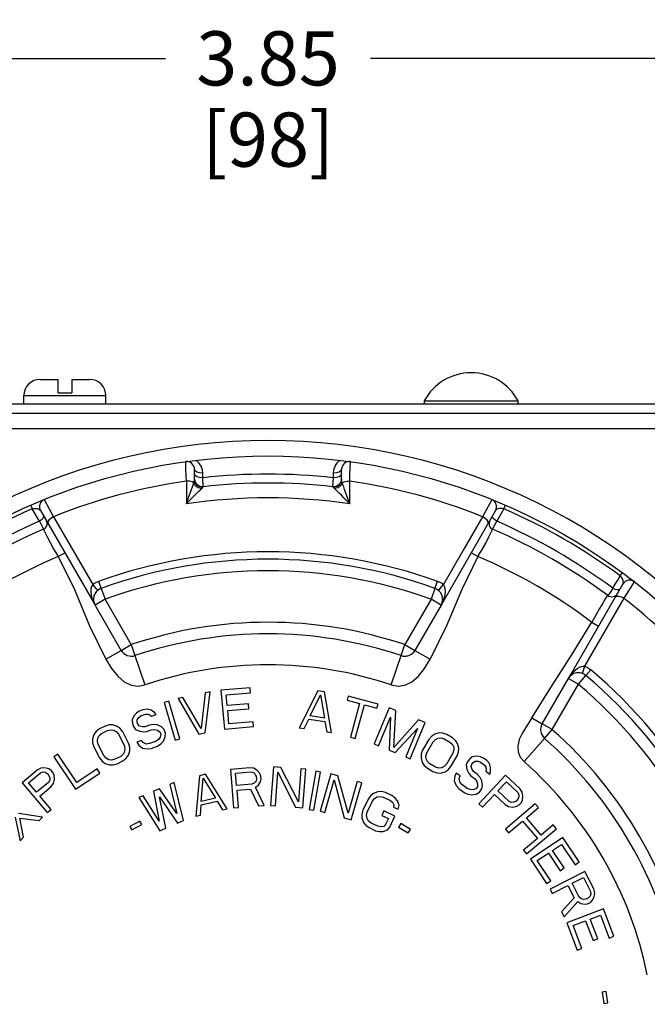
# Paper-space layout '02088-1031_1_1' of a CAD drawing. Units: inches. Extents: x 0 to 34, y 0 to 22.
# Drawn here: x 25.2 to 26.9, y 13.9 to 16.5 of the extents above; entities that cross this region are included whole.
import ezdxf

# ---------------------------------------------------------------- set-up
doc = ezdxf.new("R2010")
doc.units = ezdxf.units.IN
doc.header["$LTSCALE"] = 1.87
doc.header["$MEASUREMENT"] = 0
doc.layers.get('0').update_dxf_attribs({"linetype": 'CONTINUOUS'})
doc.layers.add('ALL_FEATURES', color=7, linetype='CONTINUOUS')
doc.layers.add('ROUNDS', color=7, linetype='CONTINUOUS')
doc.styles.get("Standard").update_dxf_attribs({"font": 'txt', "width": 0.8})
doc.dimstyles.new('DIMSTYLE_1', dxfattribs={"dimtxt": 0.14, "dimasz": 0.13, "dimexe": 0.18, "dimexo": 0.0625, "dimgap": 0.09, "dimtad": 0, "dimtih": 1, "dimtoh": 1, "dimzin": 4, "dimdsep": 46, "dimtxsty": 'STANDARD', "dimblk": '_FILLED', "dimblk1": '_FILLED', "dimblk2": '_FILLED', "dimcen": 0.09, "dimadec": 0, "dimazin": 0, "dimtp": 0.011811, "dimtm": 0.011811, "dimtfac": 1, "dimtofl": 0, "dimtmove": 0, "dimatfit": 3, "dimldrblk": '_FILLED', "dimfxl": 1, "dimtolj": 1, "dimtzin": 4, "dimarcsym": 0})

# ---------------------------------------------------------------- blocks, each defined once
blk = doc.blocks.new('_FILLED')
at = {"color": 0, "linetype": 'BYBLOCK'}
blk.add_solid([(0, 0), (-1, 0.173), (-1, -0.173)], dxfattribs=at)
blk = doc.blocks.new('*D2')
at = {"color": 2, "linetype": 'CONTINUOUS'}
for p, q in [((23.9606, 15.3327), (23.9606, 16.4682)), ((27.8106, 15.3327), (27.8106, 16.4682)), ((23.9606, 16.3682), (25.6206, 16.3682)), ((27.8106, 16.3682), (26.1506, 16.3682))]:
    blk.add_line(p, q, dxfattribs=at)
at = {"color": 2, "linetype": 'CONTINUOUS', "xscale": 0.13, "yscale": 0.13, "zscale": 0.13, "rotation": 180}
blk.add_blockref('_FILLED', (23.9606, 16.3682), dxfattribs=at)
at = {"color": 2, "linetype": 'CONTINUOUS', "xscale": 0.13, "yscale": 0.13, "zscale": 0.13}
blk.add_blockref('_FILLED', (27.8106, 16.3682), dxfattribs=at)
at = {"color": 2, "linetype": 'CONTINUOUS', "insert": (25.8856, 16.4382), "char_height": 0.14, "width": 0.39, "attachment_point": 2, "line_spacing_factor": 0.9}
blk.add_mtext('3.85\\P[98]', dxfattribs=at)

psp = doc.layouts.new('02088-1031_1_1')

# ---------------------------------------------------------------- linework, layer by layer
at = {"color": 7, "linetype": 'CONTINUOUS'}
for p, q in [((26.2893, 15.4826), (26.532, 15.4826)), ((24.4356, 15.4752), (27.3356, 15.4752)), ((27.6025, 15.4502), (24.1687, 15.4502)), ((26.969, 15.4102), (24.8027, 15.4102)), ((25.6735, 15.306), (25.6729, 15.3255)), ((25.6746, 15.2752), (25.6735, 15.306)), ((25.6956, 15.2801), (25.6956, 15.3057)), ((26.0756, 15.2801), (26.0756, 15.3057)), ((25.6746, 15.2752), (25.6745, 15.2163)), ((25.6973, 15.2897), (25.6956, 15.2936)), ((25.7019, 15.2864), (25.6973, 15.2897)), ((25.7168, 15.2837), (25.7168, 15.2957)), ((25.7179, 15.2606), (25.7168, 15.2837)), ((26.0534, 15.2606), (26.0545, 15.2837)), ((26.0545, 15.2837), (26.0545, 15.2957)), ((26.074, 15.2897), (26.0694, 15.2864)), ((26.0756, 15.2936), (26.074, 15.2897)), ((26.0967, 15.2163), (26.0967, 15.2752)), ((25.7179, 15.2603), (25.7179, 15.2606)), ((26.0534, 15.2603), (26.0534, 15.2606)), ((25.3073, 15.2275), (25.3202, 15.2033)), ((25.2947, 15.1713), (25.2761, 15.2036)), ((25.2975, 15.199), (25.4385, 14.9547)), ((25.3202, 15.2033), (25.3309, 15.1831)), ((26.4738, 15.199), (26.3328, 14.9547)), ((26.4952, 15.2036), (26.4765, 15.1713)), ((26.4952, 15.2036), (26.4991, 15.2128)), ((25.3309, 15.1831), (25.4324, 15.0077)), ((25.2947, 15.1713), (25.3054, 15.1509)), ((26.4658, 15.1509), (26.4765, 15.1713)), ((25.3431, 15.08), (25.3604, 15.09)), ((26.4282, 15.08), (26.4109, 15.09)), ((25.4478, 15.016), (25.4543, 14.9979)), ((26.317, 14.9979), (26.3235, 15.016)), ((26.6619, 14.7647), (26.8029, 15.009)), ((26.7047, 14.7965), (26.8059, 14.9721)), ((26.7628, 14.9799), (26.7613, 14.9776)), ((26.7226, 14.91), (26.74, 14.9)), ((25.4664, 14.8145), (25.5062, 14.8375)), ((25.5417, 14.824), (25.5672, 14.7482)), ((26.2041, 14.7482), (26.2295, 14.824)), ((26.2651, 14.8375), (26.3049, 14.8145)), ((26.7196, 14.7873), (26.7072, 14.7726)), ((25.8394, 14.7409), (25.764, 14.7342)), ((25.8406, 14.7281), (25.8394, 14.7409)), ((25.6656, 14.7157), (25.6532, 14.7131)), ((25.7124, 14.6354), (25.6656, 14.7157)), ((25.7233, 14.7276), (25.7124, 14.6354)), ((25.7232, 14.6244), (25.7357, 14.7302)), ((25.7357, 14.7302), (25.7233, 14.7276)), ((25.764, 14.7342), (25.773, 14.6335)), ((25.7777, 14.7224), (25.8406, 14.7281)), ((25.7802, 14.6946), (25.7777, 14.7224)), ((26.0144, 14.7325), (25.9664, 14.6374)), ((25.9943, 14.6681), (26.0215, 14.7227)), ((26.0311, 14.73), (26.0144, 14.7325)), ((26.0215, 14.7227), (26.0318, 14.6626)), ((26.0497, 14.6251), (26.0311, 14.73)), ((26.0926, 14.7191), (26.0898, 14.7087)), ((26.1698, 14.6982), (26.0926, 14.7191)), ((25.6296, 14.7058), (25.6175, 14.7023)), ((25.6175, 14.7023), (25.6456, 14.6052)), ((25.6577, 14.6088), (25.6296, 14.7058)), ((25.6532, 14.7131), (25.7067, 14.621)), ((25.8347, 14.6995), (25.7802, 14.6946)), ((25.8358, 14.6866), (25.8347, 14.6995)), ((26.0898, 14.7087), (26.1223, 14.7)), ((26.1223, 14.7), (26.0987, 14.6128)), ((26.1109, 14.6095), (26.1345, 14.6967)), ((26.1345, 14.6967), (26.167, 14.6879)), ((26.167, 14.6879), (26.1698, 14.6982)), ((25.539, 14.6685), (25.5341, 14.6575)), ((25.5454, 14.6754), (25.539, 14.6685)), ((25.5526, 14.6804), (25.5454, 14.6754)), ((25.5519, 14.6641), (25.557, 14.6683)), ((25.5624, 14.6841), (25.5526, 14.6804)), ((25.557, 14.6683), (25.5689, 14.6727)), ((25.573, 14.6857), (25.5624, 14.6841)), ((25.5689, 14.6727), (25.5756, 14.6729)), ((25.5832, 14.6826), (25.573, 14.6857)), ((25.5756, 14.6729), (25.581, 14.6703)), ((25.581, 14.6703), (25.5845, 14.667)), ((25.5921, 14.6767), (25.5832, 14.6826)), ((25.5845, 14.667), (25.5963, 14.6714)), ((25.5963, 14.6714), (25.5921, 14.6767)), ((25.7813, 14.6818), (25.8358, 14.6866)), ((25.7844, 14.6475), (25.7813, 14.6818)), ((26.0318, 14.6626), (25.9943, 14.6681)), ((26.1983, 14.6893), (26.1597, 14.5959)), ((26.1714, 14.5911), (26.2017, 14.6646)), ((26.2158, 14.682), (26.1983, 14.6893)), ((26.2017, 14.6646), (26.1986, 14.5798)), ((26.2105, 14.5865), (26.2158, 14.682)), ((25.4647, 14.6419), (25.4497, 14.6343)), ((25.475, 14.6448), (25.4647, 14.6419)), ((25.4845, 14.6448), (25.475, 14.6448)), ((25.4959, 14.641), (25.4845, 14.6448)), ((25.5035, 14.6352), (25.4959, 14.641)), ((25.5341, 14.6575), (25.5352, 14.6487)), ((25.5352, 14.6487), (25.5381, 14.6406)), ((25.5381, 14.6406), (25.5431, 14.6333)), ((25.5475, 14.6578), (25.5519, 14.6641)), ((25.5477, 14.6511), (25.5475, 14.6578)), ((25.5492, 14.647), (25.5477, 14.6511)), ((25.5535, 14.6417), (25.5492, 14.647)), ((25.5609, 14.6399), (25.5535, 14.6417)), ((25.5675, 14.6401), (25.5609, 14.6399)), ((25.5794, 14.6445), (25.5675, 14.6401)), ((25.59, 14.6461), (25.5794, 14.6445)), ((25.5994, 14.6451), (25.59, 14.6461)), ((25.6103, 14.6399), (25.5994, 14.6451)), ((25.6172, 14.6333), (25.6103, 14.6399)), ((25.773, 14.6335), (25.8484, 14.6403)), ((25.8473, 14.6531), (25.7844, 14.6475)), ((25.8484, 14.6403), (25.8473, 14.6531)), ((25.9789, 14.6356), (25.991, 14.6599)), ((25.991, 14.6599), (26.0326, 14.6537)), ((26.0326, 14.6537), (26.0372, 14.627)), ((26.2742, 14.6579), (26.2105, 14.5865)), ((26.2531, 14.5573), (26.2917, 14.6507)), ((26.2917, 14.6507), (26.2742, 14.6579)), ((26.5676, 14.6628), (26.5942, 14.6475)), ((25.4357, 14.6199), (25.4322, 14.6084)), ((25.4413, 14.6275), (25.4357, 14.6199)), ((25.4497, 14.6343), (25.4413, 14.6275)), ((25.4454, 14.6103), (25.449, 14.617)), ((25.449, 14.617), (25.4555, 14.6228)), ((25.4555, 14.6228), (25.4705, 14.6304)), ((25.4705, 14.6304), (25.479, 14.6324)), ((25.479, 14.6324), (25.4866, 14.6314)), ((25.4866, 14.6314), (25.4933, 14.6276)), ((25.4933, 14.6276), (25.4991, 14.6209)), ((25.4991, 14.6209), (25.5138, 14.5922)), ((25.5103, 14.6266), (25.5035, 14.6352)), ((25.525, 14.5979), (25.5103, 14.6266)), ((25.5431, 14.6333), (25.554, 14.6282)), ((25.554, 14.6282), (25.5634, 14.6271)), ((25.5634, 14.6271), (25.572, 14.628)), ((25.572, 14.628), (25.5839, 14.6324)), ((25.5839, 14.6324), (25.5925, 14.6333)), ((25.5925, 14.6333), (25.5999, 14.6315)), ((25.5999, 14.6315), (25.6061, 14.6269)), ((25.6067, 14.6134), (25.6023, 14.6071)), ((25.6061, 14.6269), (25.6084, 14.6209)), ((25.6084, 14.6209), (25.6067, 14.6134)), ((25.6151, 14.6027), (25.62, 14.6137)), ((25.621, 14.6233), (25.6172, 14.6333)), ((25.62, 14.6137), (25.621, 14.6233)), ((25.7067, 14.621), (25.7232, 14.6244)), ((25.9664, 14.6374), (25.9789, 14.6356)), ((26.0372, 14.627), (26.0497, 14.6251)), ((26.2142, 14.5734), (26.2718, 14.6356)), ((26.2718, 14.6356), (26.2414, 14.5621)), ((26.3085, 14.6154), (26.3013, 14.6071)), ((26.3164, 14.6207), (26.3085, 14.6154)), ((26.328, 14.624), (26.3164, 14.6207)), ((26.3374, 14.6235), (26.328, 14.624)), ((26.3476, 14.6201), (26.3374, 14.6235)), ((26.3622, 14.6117), (26.3476, 14.6201)), ((25.4322, 14.6084), (25.4323, 14.5988)), ((25.4323, 14.5988), (25.4354, 14.5883)), ((25.4354, 14.5883), (25.45, 14.5596)), ((25.4446, 14.6027), (25.4454, 14.6103)), ((25.4466, 14.594), (25.4446, 14.6027)), ((25.4613, 14.5653), (25.4466, 14.594)), ((25.5138, 14.5922), (25.5158, 14.5836)), ((25.528, 14.5874), (25.525, 14.5979)), ((25.5583, 14.6045), (25.5465, 14.6001)), ((25.5465, 14.6001), (25.5514, 14.5928)), ((25.5514, 14.5928), (25.5611, 14.5849)), ((25.5625, 14.5992), (25.5583, 14.6045)), ((25.5707, 14.5954), (25.5625, 14.5992)), ((25.5793, 14.5963), (25.5707, 14.5954)), ((25.5951, 14.6022), (25.5793, 14.5963)), ((25.5838, 14.5842), (25.5996, 14.5901)), ((25.6023, 14.6071), (25.5951, 14.6022)), ((25.5996, 14.5901), (25.6087, 14.5958)), ((25.6087, 14.5958), (25.6151, 14.6027)), ((25.6456, 14.6052), (25.6577, 14.6088)), ((26.0987, 14.6128), (26.1109, 14.6095)), ((26.1597, 14.5959), (26.1714, 14.5911)), ((26.3013, 14.6071), (26.2852, 14.5791)), ((26.2962, 14.5728), (26.3122, 14.6008)), ((26.3122, 14.6008), (26.3184, 14.6072)), ((26.3184, 14.6072), (26.3252, 14.6107)), ((26.3252, 14.6107), (26.3328, 14.6113)), ((26.3328, 14.6113), (26.3412, 14.6089)), ((26.3412, 14.6089), (26.3558, 14.6005)), ((26.3558, 14.6005), (26.362, 14.5945)), ((26.362, 14.5945), (26.3654, 14.5876)), ((26.3703, 14.6046), (26.3622, 14.6117)), ((26.3754, 14.5967), (26.3703, 14.6046)), ((26.3784, 14.585), (26.3754, 14.5967)), ((26.6003, 14.61), (26.5474, 14.55)), ((25.3426, 14.5692), (25.3321, 14.5622)), ((25.3915, 14.4959), (25.3426, 14.5692)), ((25.4671, 14.5586), (25.4613, 14.5653)), ((25.5048, 14.5634), (25.4898, 14.5558)), ((25.5113, 14.5692), (25.5048, 14.5634)), ((25.515, 14.5759), (25.5113, 14.5692)), ((25.5158, 14.5836), (25.515, 14.5759)), ((25.5191, 14.5587), (25.5246, 14.5663)), ((25.5246, 14.5663), (25.5282, 14.5778)), ((25.5282, 14.5778), (25.528, 14.5874)), ((25.5611, 14.5849), (25.5732, 14.5826)), ((25.5732, 14.5826), (25.5838, 14.5842)), ((26.1986, 14.5798), (26.2142, 14.5734)), ((26.2817, 14.5688), (26.281, 14.5592)), ((26.2852, 14.5791), (26.2817, 14.5688)), ((26.2937, 14.5643), (26.2962, 14.5728)), ((26.2941, 14.5567), (26.2937, 14.5643)), ((26.3633, 14.5714), (26.3472, 14.5435)), ((26.3582, 14.5372), (26.3743, 14.5651)), ((26.3658, 14.5799), (26.3633, 14.5714)), ((26.3654, 14.5876), (26.3658, 14.5799)), ((26.3743, 14.5651), (26.3778, 14.5755)), ((26.3778, 14.5755), (26.3784, 14.585)), ((26.425, 14.5638), (26.4131, 14.5619)), ((26.4343, 14.5622), (26.425, 14.5638)), ((25.3321, 14.5622), (25.3882, 14.4782)), ((25.45, 14.5596), (25.4568, 14.551)), ((25.4568, 14.551), (25.4645, 14.5452)), ((25.4645, 14.5452), (25.4759, 14.5414)), ((25.4738, 14.5548), (25.4671, 14.5586)), ((25.4813, 14.5539), (25.4738, 14.5548)), ((25.4759, 14.5414), (25.4853, 14.5414)), ((25.4898, 14.5558), (25.4813, 14.5539)), ((25.4853, 14.5414), (25.4957, 14.5443)), ((25.4957, 14.5443), (25.5107, 14.552)), ((25.5107, 14.552), (25.5191, 14.5587)), ((26.2414, 14.5621), (26.2531, 14.5573)), ((26.281, 14.5592), (26.284, 14.5476)), ((26.284, 14.5476), (26.2892, 14.5396)), ((26.2892, 14.5396), (26.2973, 14.5325)), ((26.2975, 14.5498), (26.2941, 14.5567)), ((26.3037, 14.5437), (26.2975, 14.5498)), ((26.3183, 14.5353), (26.3037, 14.5437)), ((26.3411, 14.537), (26.3343, 14.5336)), ((26.3472, 14.5435), (26.3411, 14.537)), ((26.351, 14.5289), (26.3582, 14.5372)), ((26.4012, 14.5494), (26.3977, 14.5412)), ((26.3977, 14.5412), (26.3994, 14.5293)), ((26.4063, 14.5563), (26.4012, 14.5494)), ((26.4131, 14.5619), (26.4063, 14.5563)), ((26.4104, 14.5371), (26.4126, 14.5436)), ((26.4129, 14.5299), (26.4104, 14.5371)), ((26.4126, 14.5436), (26.4151, 14.547)), ((26.4151, 14.547), (26.4207, 14.5509)), ((26.4207, 14.5509), (26.4283, 14.5506)), ((26.4283, 14.5506), (26.4347, 14.5486)), ((26.4424, 14.559), (26.4343, 14.5622)), ((26.4347, 14.5486), (26.4448, 14.5411)), ((26.4508, 14.5527), (26.4424, 14.559)), ((26.4448, 14.5411), (26.4486, 14.5356)), ((26.458, 14.5447), (26.4508, 14.5527)), ((26.4609, 14.5345), (26.458, 14.5447)), ((25.2886, 14.5278), (25.25, 14.4952)), ((25.2665, 14.4951), (25.2972, 14.5209)), ((25.2981, 14.5329), (25.2886, 14.5278)), ((25.2972, 14.5209), (25.3034, 14.5233)), ((25.3087, 14.5334), (25.2981, 14.5329)), ((25.3034, 14.5233), (25.3094, 14.5227)), ((25.319, 14.5309), (25.3087, 14.5334)), ((25.3094, 14.5227), (25.3151, 14.5191)), ((25.3151, 14.5191), (25.3193, 14.5142)), ((25.3248, 14.5273), (25.319, 14.5309)), ((25.3193, 14.5142), (25.3218, 14.5079)), ((25.3303, 14.5207), (25.3248, 14.5273)), ((25.3329, 14.5144), (25.3303, 14.5207)), ((25.3336, 14.5038), (25.3329, 14.5144)), ((25.3882, 14.4782), (25.4512, 14.5202)), ((25.4441, 14.5309), (25.3915, 14.4959)), ((25.4512, 14.5202), (25.4441, 14.5309)), ((25.7081, 14.5135), (25.6988, 14.4086)), ((25.7244, 14.5174), (25.7081, 14.5135)), ((25.7798, 14.4278), (25.7244, 14.5174)), ((25.8385, 14.5338), (25.7886, 14.5299)), ((25.7886, 14.5299), (25.7965, 14.4302)), ((25.8019, 14.5203), (25.8414, 14.5234)), ((25.8044, 14.4885), (25.8019, 14.5203)), ((25.849, 14.5325), (25.8385, 14.5338)), ((25.8414, 14.5234), (25.8478, 14.5217)), ((25.8478, 14.5217), (25.8523, 14.5178)), ((25.8579, 14.5268), (25.849, 14.5325)), ((25.8523, 14.5178), (25.8549, 14.5116)), ((25.8549, 14.5116), (25.8554, 14.5053)), ((25.8648, 14.5188), (25.8579, 14.5268)), ((25.8673, 14.5126), (25.8648, 14.5188)), ((25.868, 14.5041), (25.8673, 14.5126)), ((25.8998, 14.5363), (25.8922, 14.4366)), ((25.9185, 14.5349), (25.8998, 14.5363)), ((25.9047, 14.4356), (25.9113, 14.5226)), ((25.9113, 14.5226), (25.9566, 14.4317)), ((25.964, 14.4461), (25.9185, 14.5349)), ((25.9704, 14.5309), (25.964, 14.4461)), ((25.9829, 14.53), (25.9704, 14.5309)), ((25.9753, 14.4303), (25.9829, 14.53)), ((26.0093, 14.5248), (25.9916, 14.4264)), ((26.0039, 14.4242), (26.0216, 14.5226)), ((26.0216, 14.5226), (26.0093, 14.5248)), ((26.0482, 14.5183), (26.0206, 14.4221)), ((26.0662, 14.5131), (26.0482, 14.5183)), ((26.0928, 14.4169), (26.0662, 14.5131)), ((26.2973, 14.5325), (26.3118, 14.5241)), ((26.3118, 14.5241), (26.322, 14.5208)), ((26.3266, 14.533), (26.3183, 14.5353)), ((26.322, 14.5208), (26.3315, 14.5203)), ((26.3343, 14.5336), (26.3266, 14.533)), ((26.3315, 14.5203), (26.3431, 14.5235)), ((26.3431, 14.5235), (26.351, 14.5289)), ((26.3683, 14.5122), (26.367, 14.4998)), ((26.3717, 14.5203), (26.3683, 14.5122)), ((26.3819, 14.5128), (26.3717, 14.5203)), ((26.3797, 14.5064), (26.3819, 14.5128)), ((26.3994, 14.5293), (26.4036, 14.5208)), ((26.4036, 14.5208), (26.409, 14.5141)), ((26.409, 14.5141), (26.4192, 14.5065)), ((26.4167, 14.5244), (26.4129, 14.5299)), ((26.4269, 14.5169), (26.4167, 14.5244)), ((26.434, 14.5089), (26.4269, 14.5169)), ((26.4996, 14.5145), (26.4306, 14.4407)), ((26.4494, 14.5296), (26.4485, 14.5249)), ((26.4485, 14.5249), (26.4587, 14.5174)), ((26.4486, 14.5356), (26.4494, 14.5296)), ((26.4587, 14.5174), (26.4608, 14.5238)), ((26.4608, 14.5238), (26.4609, 14.5345)), ((26.5365, 14.48), (26.4996, 14.5145)), ((25.25, 14.4952), (25.315, 14.4179)), ((25.2873, 14.4705), (25.2665, 14.4951)), ((25.3179, 14.4962), (25.2873, 14.4705)), ((25.3214, 14.5019), (25.3179, 14.4962)), ((25.3218, 14.5079), (25.3214, 14.5019)), ((25.3246, 14.485), (25.3313, 14.4934)), ((25.3313, 14.4934), (25.3336, 14.5038)), ((25.6433, 14.4959), (25.6318, 14.491)), ((25.6318, 14.491), (25.6503, 14.4157)), ((25.6672, 14.3974), (25.6433, 14.4959)), ((25.7132, 14.447), (25.7182, 14.5072)), ((25.7182, 14.5072), (25.7497, 14.4556)), ((25.8439, 14.4916), (25.8044, 14.4885)), ((25.85, 14.4942), (25.8439, 14.4916)), ((25.8538, 14.4987), (25.85, 14.4942)), ((25.8529, 14.4837), (25.8609, 14.4886)), ((25.8554, 14.5053), (25.8538, 14.4987)), ((25.8609, 14.4886), (25.8664, 14.4976)), ((25.8664, 14.4976), (25.868, 14.5041)), ((26.0326, 14.4187), (26.0567, 14.5025)), ((26.0567, 14.5025), (26.0827, 14.4043)), ((26.1163, 14.4987), (26.0928, 14.4169)), ((26.1007, 14.3992), (26.1283, 14.4953)), ((26.1283, 14.4953), (26.1163, 14.4987)), ((26.367, 14.4998), (26.3716, 14.4883)), ((26.3716, 14.4883), (26.3787, 14.4803)), ((26.381, 14.4974), (26.3797, 14.5064)), ((26.3864, 14.4907), (26.381, 14.4974)), ((26.4, 14.4807), (26.3864, 14.4907)), ((26.4192, 14.5065), (26.4247, 14.4998)), ((26.4247, 14.4998), (26.4272, 14.4926)), ((26.4272, 14.4926), (26.4267, 14.4849)), ((26.4382, 14.5004), (26.434, 14.5089)), ((26.4381, 14.4791), (26.4399, 14.4885)), ((26.4399, 14.4885), (26.4382, 14.5004)), ((26.4795, 14.4744), (26.5015, 14.498)), ((26.5015, 14.498), (26.5307, 14.4707)), ((25.2956, 14.4606), (25.3246, 14.485)), ((25.3247, 14.426), (25.2956, 14.4606)), ((25.5628, 14.4616), (25.5513, 14.4567)), ((25.6043, 14.3961), (25.5628, 14.4616)), ((25.6049, 14.4796), (25.5896, 14.4731)), ((25.5896, 14.4731), (25.6043, 14.3961)), ((25.6503, 14.4157), (25.6049, 14.4796)), ((25.8054, 14.4757), (25.8407, 14.4785)), ((25.8089, 14.4312), (25.8054, 14.4757)), ((25.8407, 14.4785), (25.8609, 14.4353)), ((25.8754, 14.4364), (25.8529, 14.4837)), ((26.1506, 14.4618), (26.1443, 14.453)), ((26.158, 14.4677), (26.1506, 14.4618)), ((26.1691, 14.472), (26.158, 14.4677)), ((26.1785, 14.4723), (26.1691, 14.472)), ((26.1888, 14.4698), (26.1785, 14.4723)), ((26.2058, 14.4619), (26.1888, 14.4698)), ((26.2144, 14.4556), (26.2058, 14.4619)), ((26.3787, 14.4803), (26.3923, 14.4703)), ((26.3923, 14.4703), (26.402, 14.4658)), ((26.408, 14.4774), (26.4, 14.4807)), ((26.402, 14.4658), (26.4113, 14.4642)), ((26.4156, 14.4771), (26.408, 14.4774)), ((26.4113, 14.4642), (26.4232, 14.4661)), ((26.4229, 14.4797), (26.4156, 14.4771)), ((26.4267, 14.4849), (26.4229, 14.4797)), ((26.4232, 14.4661), (26.4317, 14.4705)), ((26.4317, 14.4705), (26.4381, 14.4791)), ((26.4398, 14.432), (26.4707, 14.465)), ((26.4707, 14.465), (26.4983, 14.4392)), ((26.5087, 14.4471), (26.4795, 14.4744)), ((26.5307, 14.4707), (26.5338, 14.4648)), ((26.5338, 14.4648), (26.534, 14.4588)), ((26.5427, 14.4712), (26.5365, 14.48)), ((26.5445, 14.4608), (26.5427, 14.4712)), ((26.5432, 14.4502), (26.5445, 14.4608)), ((25.5513, 14.4567), (25.6059, 14.3713)), ((25.6212, 14.3778), (25.6048, 14.4587)), ((25.6048, 14.4587), (25.6518, 14.3909)), ((25.7109, 14.4114), (25.7131, 14.4382)), ((25.7131, 14.4382), (25.7537, 14.4478)), ((25.7497, 14.4556), (25.7132, 14.447)), ((25.7537, 14.4478), (25.7677, 14.4249)), ((25.8609, 14.4353), (25.8754, 14.4364)), ((25.8922, 14.4366), (25.9047, 14.4356)), ((26.1443, 14.453), (26.1308, 14.4241)), ((26.1421, 14.4188), (26.1556, 14.4477)), ((26.1556, 14.4477), (26.1611, 14.4546)), ((26.1611, 14.4546), (26.1675, 14.4586)), ((26.1675, 14.4586), (26.175, 14.4598)), ((26.175, 14.4598), (26.1834, 14.4583)), ((26.1834, 14.4583), (26.2005, 14.4504)), ((26.2005, 14.4504), (26.2071, 14.4449)), ((26.2071, 14.4449), (26.211, 14.4384)), ((26.211, 14.4384), (26.2102, 14.4318)), ((26.2201, 14.4482), (26.2144, 14.4556)), ((26.2241, 14.437), (26.2201, 14.4482)), ((26.2215, 14.4265), (26.2241, 14.437)), ((26.4306, 14.4407), (26.4398, 14.432)), ((26.4983, 14.4392), (26.5075, 14.4335)), ((26.5764, 14.4407), (26.4993, 14.3754)), ((26.5148, 14.4444), (26.5087, 14.4471)), ((26.5208, 14.4447), (26.5148, 14.4444)), ((26.5267, 14.4479), (26.5208, 14.4447)), ((26.5311, 14.4527), (26.5267, 14.4479)), ((26.5285, 14.4345), (26.5345, 14.4378)), ((26.534, 14.4588), (26.5311, 14.4527)), ((26.5345, 14.4378), (26.5404, 14.444)), ((26.5404, 14.444), (26.5432, 14.4502)), ((26.5846, 14.431), (26.5764, 14.4407)), ((25.3026, 14.4064), (25.2405, 14.4157)), ((25.315, 14.4179), (25.3247, 14.426)), ((25.6988, 14.4086), (25.7109, 14.4114)), ((25.7677, 14.4249), (25.7798, 14.4278)), ((25.7965, 14.4302), (25.8089, 14.4312)), ((25.9566, 14.4317), (25.9753, 14.4303)), ((25.9916, 14.4264), (26.0039, 14.4242)), ((26.0206, 14.4221), (26.0326, 14.4187)), ((26.1308, 14.4241), (26.1282, 14.4136)), ((26.1282, 14.4136), (26.1284, 14.4041)), ((26.1404, 14.4102), (26.1421, 14.4188)), ((26.1415, 14.4027), (26.1404, 14.4102)), ((26.1851, 14.4223), (26.1797, 14.4107)), ((26.1797, 14.4107), (26.1967, 14.4028)), ((26.2134, 14.4091), (26.1851, 14.4223)), ((26.2102, 14.4318), (26.2215, 14.4265)), ((26.5075, 14.4335), (26.5181, 14.4325)), ((26.5181, 14.4325), (26.5285, 14.4345)), ((26.5534, 14.4046), (26.5846, 14.431)), ((25.2318, 14.4065), (25.2449, 14.3451)), ((25.2536, 14.3543), (25.244, 14.4037)), ((25.244, 14.4037), (25.2939, 14.3972)), ((25.2939, 14.3972), (25.3026, 14.4064)), ((25.5545, 14.3963), (25.5288, 14.3825)), ((25.5338, 14.3732), (25.5595, 14.387)), ((25.5595, 14.387), (25.5545, 14.3963)), ((25.6518, 14.3909), (25.6672, 14.3974)), ((26.0827, 14.4043), (26.1007, 14.3992)), ((26.1284, 14.4041), (26.1324, 14.3928)), ((26.1324, 14.3928), (26.1381, 14.3855)), ((26.1381, 14.3855), (26.1467, 14.3792)), ((26.1454, 14.3962), (26.1415, 14.4027)), ((26.1521, 14.3907), (26.1454, 14.3962)), ((26.1691, 14.3828), (26.1521, 14.3907)), ((26.1896, 14.3874), (26.185, 14.3825)), ((26.1967, 14.4028), (26.1896, 14.3874)), ((26.2, 14.3802), (26.2134, 14.4091)), ((26.2286, 14.3897), (26.2231, 14.3806)), ((26.2535, 14.3745), (26.2286, 14.3897)), ((26.5075, 14.3657), (26.5436, 14.3963)), ((26.5436, 14.3963), (26.5817, 14.3513)), ((26.5915, 14.3597), (26.5534, 14.4046)), ((26.6227, 14.3861), (26.5915, 14.3597)), ((26.6308, 14.3764), (26.6227, 14.3861)), ((25.5288, 14.3825), (25.5338, 14.3732)), ((25.6059, 14.3713), (25.6212, 14.3778)), ((26.1467, 14.3792), (26.1637, 14.3713)), ((26.1637, 14.3713), (26.174, 14.3688)), ((26.1775, 14.3812), (26.1691, 14.3828)), ((26.174, 14.3688), (26.1834, 14.3691)), ((26.185, 14.3825), (26.1775, 14.3812)), ((26.1834, 14.3691), (26.1945, 14.3733)), ((26.1945, 14.3733), (26.2, 14.3802)), ((26.2231, 14.3806), (26.248, 14.3654)), ((26.248, 14.3654), (26.2535, 14.3745)), ((26.4993, 14.3754), (26.5075, 14.3657)), ((26.5538, 14.3111), (26.6308, 14.3764)), ((25.2449, 14.3451), (25.2536, 14.3543)), ((26.5817, 14.3513), (26.5456, 14.3208)), ((26.6478, 14.3535), (26.5637, 14.2975)), ((26.6208, 14.3203), (26.6441, 14.3358)), ((26.6441, 14.3358), (26.6791, 14.2832)), ((26.6898, 14.2904), (26.6478, 14.3535)), ((26.5456, 14.3208), (26.5538, 14.3111)), ((26.5815, 14.2941), (26.6101, 14.3132)), ((26.6101, 14.3132), (26.6404, 14.2676)), ((26.6512, 14.2748), (26.6208, 14.3203)), ((26.5637, 14.2975), (26.6057, 14.2344)), ((26.6165, 14.2415), (26.5815, 14.2941)), ((26.6791, 14.2832), (26.6898, 14.2904)), ((26.7043, 14.2661), (26.6144, 14.2199)), ((26.6404, 14.2676), (26.6512, 14.2748)), ((26.7274, 14.2211), (26.7043, 14.2661)), ((26.6057, 14.2344), (26.6165, 14.2415)), ((26.6718, 14.2352), (26.7005, 14.2499)), ((26.6901, 14.1996), (26.6718, 14.2352)), ((26.7005, 14.2499), (26.7188, 14.2143)), ((26.6144, 14.2199), (26.6202, 14.2086)), ((26.6202, 14.2086), (26.6603, 14.2293)), ((26.6603, 14.2293), (26.6767, 14.1974)), ((26.7197, 14.2077), (26.7178, 14.202)), ((26.7188, 14.2143), (26.7197, 14.2077)), ((26.7303, 14.2108), (26.7274, 14.2211)), ((26.7284, 14.2004), (26.7303, 14.2108)), ((26.6767, 14.1974), (26.6442, 14.1618)), ((26.651, 14.1487), (26.6863, 14.1882)), ((26.6863, 14.1882), (26.694, 14.1827)), ((26.6949, 14.195), (26.6901, 14.1996)), ((26.694, 14.1827), (26.7045, 14.181)), ((26.7006, 14.1932), (26.6949, 14.195)), ((26.7073, 14.1943), (26.7006, 14.1932)), ((26.7045, 14.181), (26.7112, 14.1821)), ((26.7131, 14.1972), (26.7073, 14.1943)), ((26.7112, 14.1821), (26.7188, 14.186)), ((26.7178, 14.202), (26.7131, 14.1972)), ((26.7188, 14.186), (26.7236, 14.1908)), ((26.7236, 14.1908), (26.7284, 14.2004)), ((26.6442, 14.1618), (26.651, 14.1487)), ((26.7522, 14.169), (26.6577, 14.1332)), ((26.7791, 14.0982), (26.7522, 14.169)), ((26.6577, 14.1332), (26.6846, 14.0624)), ((26.6743, 14.126), (26.7064, 14.1382)), ((26.7064, 14.1382), (26.7258, 14.087)), ((26.7185, 14.1427), (26.7446, 14.1526)), ((26.7379, 14.0916), (26.7185, 14.1427)), ((26.7446, 14.1526), (26.767, 14.0936)), ((26.6967, 14.0669), (26.6743, 14.126)), ((26.7258, 14.087), (26.7379, 14.0916)), ((26.767, 14.0936), (26.7791, 14.0982)), ((26.6846, 14.0624), (26.6967, 14.0669)), ((26.7594, 13.9554), (26.7488, 13.9537)), ((26.7488, 13.9537), (26.7534, 13.9246)), ((26.7641, 13.9263), (26.7594, 13.9554)), ((26.7534, 13.9246), (26.7641, 13.9263))]:
    psp.add_line(p, q, dxfattribs=at)
for points in [[(25.7168, 15.2957), (25.7158, 15.3046), (25.7125, 15.3138), (25.7068, 15.3222), (25.6992, 15.3289)], [(26.0545, 15.2957), (26.0555, 15.3046), (26.0588, 15.3138), (26.0645, 15.3222), (26.0721, 15.3289)], [(25.7168, 15.2957), (25.7088, 15.2963), (25.7019, 15.2984), (25.6973, 15.3017), (25.6956, 15.3057)], [(26.0756, 15.3057), (26.074, 15.3017), (26.0694, 15.2984), (26.0625, 15.2963), (26.0545, 15.2957)], [(26.0967, 15.2752), (26.0973, 15.2919), (26.0984, 15.3255)], [(25.6937, 15.2709), (25.6891, 15.2733), (25.6823, 15.2748), (25.6746, 15.2752)], [(25.6937, 15.2709), (25.6949, 15.2747), (25.6955, 15.2777), (25.6956, 15.2801)], [(25.7179, 15.2603), (25.7096, 15.2611), (25.7023, 15.2653), (25.6974, 15.272), (25.6956, 15.2801)], [(25.7168, 15.2837), (25.7088, 15.2842), (25.7019, 15.2864)], [(26.0756, 15.2801), (26.0739, 15.272), (26.0689, 15.2653), (26.0617, 15.2611), (26.0534, 15.2603)], [(26.0694, 15.2864), (26.0625, 15.2842), (26.0545, 15.2837)], [(26.0775, 15.2709), (26.0764, 15.2747), (26.0758, 15.2777), (26.0756, 15.2801)], [(26.0775, 15.2709), (26.0822, 15.2733), (26.0889, 15.2748), (26.0967, 15.2752)], [(25.6745, 15.2163), (25.6824, 15.2248), (25.6896, 15.2323), (25.6961, 15.2387), (25.7018, 15.2442), (25.7067, 15.2488), (25.7107, 15.2526), (25.714, 15.2557)], [(25.6818, 15.237), (25.6877, 15.2534), (25.6901, 15.2601), (25.6921, 15.2659), (25.6937, 15.2709)], [(25.714, 15.2557), (25.7054, 15.2578), (25.6982, 15.2632), (25.6937, 15.2709)], [(25.714, 15.2557), (25.7163, 15.258), (25.7175, 15.2595), (25.7179, 15.2603)], [(26.0573, 15.2557), (26.055, 15.258), (26.0537, 15.2595), (26.0534, 15.2603)], [(26.0775, 15.2709), (26.0731, 15.2632), (26.0658, 15.2578), (26.0573, 15.2557)], [(26.0967, 15.2163), (26.0888, 15.2248), (26.0816, 15.2323), (26.0752, 15.2387), (26.0695, 15.2442), (26.0646, 15.2488), (26.0605, 15.2526), (26.0573, 15.2557)], [(26.0835, 15.2534), (26.0811, 15.2601), (26.0791, 15.2659), (26.0775, 15.2709)], [(26.0967, 15.2163), (26.0929, 15.2273), (26.0894, 15.237), (26.0835, 15.2534)], [(25.6745, 15.2163), (25.6783, 15.2273), (25.6818, 15.237)], [(26.464, 15.2275), (26.4636, 15.2268), (26.4403, 15.1831)], [(25.2721, 15.2128), (25.2726, 15.2117), (25.274, 15.2085), (25.2761, 15.2036)], [(25.2761, 15.2036), (25.2803, 15.2045), (25.285, 15.2047), (25.2896, 15.204), (25.2932, 15.2026), (25.2959, 15.2009), (25.2975, 15.199)], [(26.4952, 15.2036), (26.4909, 15.2045), (26.4863, 15.2047), (26.4817, 15.204), (26.478, 15.2026), (26.4754, 15.2009), (26.4738, 15.199)], [(25.305, 15.186), (25.3054, 15.1828), (25.3036, 15.1788), (25.2998, 15.1748), (25.2947, 15.1713)], [(25.3191, 15.1739), (25.3164, 15.1695), (25.3164, 15.1662)], [(25.3309, 15.1831), (25.3243, 15.1787), (25.3191, 15.1739)], [(26.4403, 15.1831), (26.3894, 15.095), (26.3389, 15.0077)], [(26.4521, 15.1739), (26.447, 15.1787), (26.4403, 15.1831)], [(26.4549, 15.1662), (26.4549, 15.1695), (26.4521, 15.1739)], [(26.4765, 15.1713), (26.4715, 15.1748), (26.4677, 15.1788), (26.4659, 15.1828), (26.4663, 15.186)], [(25.3054, 15.1509), (25.3065, 15.1484), (25.3099, 15.1411), (25.3155, 15.1296), (25.3231, 15.1149), (25.3324, 15.0979), (25.3431, 15.08)], [(26.4282, 15.08), (26.4388, 15.0979), (26.4482, 15.1149), (26.4558, 15.1296), (26.4614, 15.1411), (26.4647, 15.1484), (26.4658, 15.1509)], [(25.3431, 15.08), (25.385, 14.9945), (25.424, 14.901), (25.4664, 14.8145)], [(26.4282, 15.08), (26.3863, 14.9945), (26.3472, 14.901), (26.3049, 14.8145)], [(26.7769, 14.998), (26.7831, 15.0086), (26.7894, 15.0193), (26.7959, 15.03)], [(26.7959, 15.03), (26.8012, 15.037), (26.8019, 15.038)], [(26.8029, 15.009), (26.8039, 15.0129), (26.8035, 15.0176), (26.8018, 15.0224), (26.7991, 15.0266), (26.7959, 15.03)], [(25.4324, 15.0077), (25.4294, 15.0028), (25.4277, 14.9965), (25.4274, 14.9893), (25.4283, 14.9814), (25.4304, 14.9729), (25.4338, 14.964), (25.4385, 14.9547)], [(25.4324, 15.0077), (25.4373, 15.011), (25.4424, 15.0137), (25.4478, 15.016)], [(25.4466, 14.9938), (25.445, 14.9943), (25.4419, 14.997), (25.4376, 15.0016), (25.4324, 15.0077)], [(26.3389, 15.0077), (26.334, 15.011), (26.3288, 15.0137), (26.3235, 15.016)], [(26.3246, 14.9938), (26.3263, 14.9943), (26.3294, 14.997), (26.3337, 15.0016), (26.3389, 15.0077)], [(26.3328, 14.9547), (26.3375, 14.964), (26.3409, 14.9729), (26.343, 14.9814), (26.3439, 14.9893), (26.3436, 14.9965), (26.3419, 15.0028), (26.3389, 15.0077)], [(26.7769, 14.998), (26.7717, 14.9901), (26.7675, 14.984), (26.7648, 14.9803), (26.764, 14.9793)], [(26.7957, 14.9965), (26.7929, 14.9944), (26.7883, 14.9939), (26.7827, 14.9952), (26.7769, 14.998)], [(26.8059, 14.9721), (26.812, 14.9819), (26.8325, 15.0148)], [(26.7613, 14.9776), (26.7572, 14.9707), (26.7507, 14.9598), (26.7423, 14.9454), (26.7327, 14.9284), (26.7226, 14.91)], [(26.7839, 14.9762), (26.7868, 14.9779), (26.792, 14.9777), (26.7988, 14.9757), (26.8059, 14.9721)], [(26.5676, 14.6628), (26.6179, 14.7445), (26.672, 14.8278), (26.7226, 14.91)], [(25.4664, 14.8145), (25.4812, 14.7904), (25.4971, 14.7707), (25.5142, 14.7561), (25.5319, 14.7477), (25.5497, 14.7452), (25.5672, 14.7482)], [(26.2041, 14.7482), (26.2216, 14.7452), (26.2394, 14.7477), (26.2571, 14.7561), (26.2742, 14.7707), (26.29, 14.7904), (26.3049, 14.8145)], [(26.6619, 14.7647), (26.6676, 14.7735), (26.6736, 14.7809), (26.6799, 14.7869), (26.6862, 14.7917), (26.6927, 14.795), (26.6989, 14.7967), (26.7047, 14.7965)], [(26.6998, 14.7772), (26.6994, 14.7789), (26.7002, 14.7829), (26.702, 14.789), (26.7047, 14.7965)], [(26.7047, 14.7965), (26.71, 14.7939), (26.715, 14.7908), (26.7196, 14.7873)], [(26.5676, 14.6628), (26.5546, 14.6424), (26.5432, 14.6241), (26.5348, 14.6067), (26.531, 14.59), (26.5321, 14.5749), (26.5376, 14.5616), (26.5474, 14.55)]]:
    psp.add_lwpolyline(points, dxfattribs=at)
psp.add_circle((25.8856, 13.8002), 1.54, dxfattribs=at)
for centre, radius, start, end in [((26.4106, 15.4176), 0.1377, 28.185, 151.815), ((26.2937, 15.4802), 0.005, 151.815, 270), ((26.5276, 15.4802), 0.005, 270, 28.185), ((25.6756, 15.3057), 0.02, 0, 97.9413), ((26.0956, 15.3057), 0.02, 82.0587, 180), ((25.8856, 13.8002), 1.49, 98.1436, 111.8564), ((25.7156, 15.2805), 0.02, 180, 276.5514), ((25.8856, 13.8002), 1.493, 83.5055, 96.4945), ((26.0556, 15.2805), 0.02, 263.4486, 360), ((25.8856, 13.8002), 1.49, 68.1436, 81.8564), ((25.8856, 13.8002), 1.47, 83.4486, 96.5514), ((25.3148, 15.209), 0.02, 112.0587, 210), ((25.8856, 13.8002), 1.4317, 81.5206, 98.4794), ((26.4565, 15.209), 0.02, 330.0002, 67.9412), ((25.8856, 13.8002), 1.53, 113.4772, 126.5105), ((25.8856, 13.8002), 1.53, 53.4895, 66.5228), ((25.8856, 13.8002), 1.493, 113.3156, 126.6511), ((25.8856, 13.8002), 1.47, 113.2463, 126.633), ((25.2994, 15.165), 0.0153, 293.2463, 30), ((26.4719, 15.165), 0.0153, 150, 246.7537), ((25.8856, 13.8002), 1.47, 53.367, 66.7537), ((25.8856, 13.8002), 1.493, 53.3489, 66.6844), ((25.8856, 13.8002), 1.39, 112.975, 127.025), ((25.8856, 13.8002), 1.2922, 70.1946, 109.8054), ((25.8856, 13.8002), 1.39, 52.975, 67.025), ((25.4645, 14.9697), 0.03, 109.8054, 145.1688), ((26.8202, 14.999), 0.02, 52.0587, 150), ((25.4645, 14.9697), 0.03, 158.3444, 179.0482), ((26.3068, 14.9697), 0.03, 51.2443, 53.4743), ((26.3068, 14.9697), 0.03, 21.6556, 29.1237), ((26.3068, 14.9697), 0.03, 11.9009, 19.7068), ((26.3068, 14.9697), 0.03, 4.8986, 9.136), ((26.7736, 14.9944), 0.0181, 233.367, 330), ((25.8856, 13.8002), 1.49, 38.1436, 51.8564), ((25.4645, 14.9697), 0.03, 190.5449, 210), ((25.5322, 14.8525), 0.03, 210, 288.5684), ((26.2391, 14.8525), 0.03, 270.4726, 290.4858), ((25.8856, 13.8002), 1, 71.4316, 108.5684), ((26.6878, 14.7497), 0.03, 98.4303, 134.6682), ((26.6878, 14.7497), 0.03, 81.0432, 85.1428), ((26.6878, 14.7497), 0.03, 49.8054, 66.5257), ((25.8856, 13.8002), 1.2922, 10.1946, 49.8054), ((26.6201, 14.6325), 0.03, 150, 228.5684), ((25.8856, 13.8002), 1, 11.4316, 48.5684)]:
    psp.add_arc(centre, radius, start, end, dxfattribs=at)
at = {"layer": 'ALL_FEATURES', "color": 7, "linetype": 'CONTINUOUS'}
for p, q in [((25.2966, 15.5382), (25.3431, 15.5382)), ((25.3431, 15.5032), (25.3431, 15.5382)), ((25.3781, 15.5382), (25.3781, 15.5032)), ((25.3781, 15.5382), (25.4246, 15.5382)), ((25.2546, 15.4752), (25.2546, 15.4962)), ((25.2546, 15.4962), (25.4666, 15.4962)), ((25.3431, 15.5032), (25.3781, 15.5032)), ((25.4666, 15.4752), (25.4666, 15.4962)), ((25.4543, 14.9979), (25.4645, 14.9697)), ((26.317, 14.9979), (26.3068, 14.9697)), ((25.4645, 14.9697), (25.4385, 14.9547)), ((25.5322, 14.8525), (25.4645, 14.9697)), ((26.3068, 14.9697), (26.2391, 14.8525)), ((26.3328, 14.9547), (26.3068, 14.9697)), ((25.5062, 14.8375), (25.4385, 14.9547)), ((26.3328, 14.9547), (26.2651, 14.8375)), ((25.5062, 14.8375), (25.5322, 14.8525)), ((25.5322, 14.8525), (25.5417, 14.824)), ((26.2295, 14.824), (26.2391, 14.8525)), ((26.2391, 14.8525), (26.2651, 14.8375)), ((26.6878, 14.7497), (26.7072, 14.7726)), ((26.5942, 14.6475), (26.6619, 14.7647)), ((26.6201, 14.6325), (26.6878, 14.7497)), ((26.6619, 14.7647), (26.6878, 14.7497)), ((26.6201, 14.6325), (26.5942, 14.6475)), ((26.6003, 14.61), (26.6201, 14.6325))]:
    psp.add_line(p, q, dxfattribs=at)
for centre, radius, start, end in [((25.2966, 15.4962), 0.042, 90, 180), ((25.4246, 15.4962), 0.042, 0, 90), ((25.8856, 13.8002), 1.47, 113.2463, 126.633), ((25.8856, 13.8002), 1.47, 53.367, 66.7537), ((25.8856, 13.8002), 1.273, 70.1946, 109.8054), ((25.8856, 13.8002), 1.243, 70.1946, 109.8054), ((25.4645, 14.9697), 0.03, 109.8054, 210), ((26.3068, 14.9697), 0.03, 330, 70.1946), ((25.8856, 13.8002), 1.11, 71.4316, 108.5684), ((25.8856, 13.8002), 1.08, 71.4316, 108.5684), ((25.5322, 14.8525), 0.03, 210, 288.5684), ((26.2391, 14.8525), 0.03, 251.4316, 330), ((26.6878, 14.7497), 0.03, 49.8054, 150), ((25.8856, 13.8002), 1.273, 10.1946, 49.8054), ((25.8856, 13.8002), 1.243, 10.1946, 49.8054), ((26.6201, 14.6325), 0.03, 150, 228.5684), ((25.8856, 13.8002), 1.11, 11.4316, 48.5684), ((25.8856, 13.8002), 1.08, 11.4316, 48.5684)]:
    psp.add_arc(centre, radius, start, end, dxfattribs=at)
at = {"layer": 'ROUNDS', "color": 7, "linetype": 'CONTINUOUS'}
psp.add_arc((25.8856, 13.8002), 1.58, 37.8738, 142.1262, dxfattribs=at)

# ---------------------------------------------------------------- dimensions: what is measured, and where the dimension line sits
at = {"color": 2, "linetype": 'CONTINUOUS'}
dim = psp.add_linear_dim(base=(27.8106, 16.3682), p1=(23.9606, 15.3327), p2=(27.8106, 15.3327), dimstyle='DIMSTYLE_1', dxfattribs=at)
dim.commit()
dim.dimension.update_dxf_attribs({"geometry": '*D2', "text_midpoint": (25.7481, 16.2632), "dimtype": 160})

doc.saveas('drawing.dxf')
